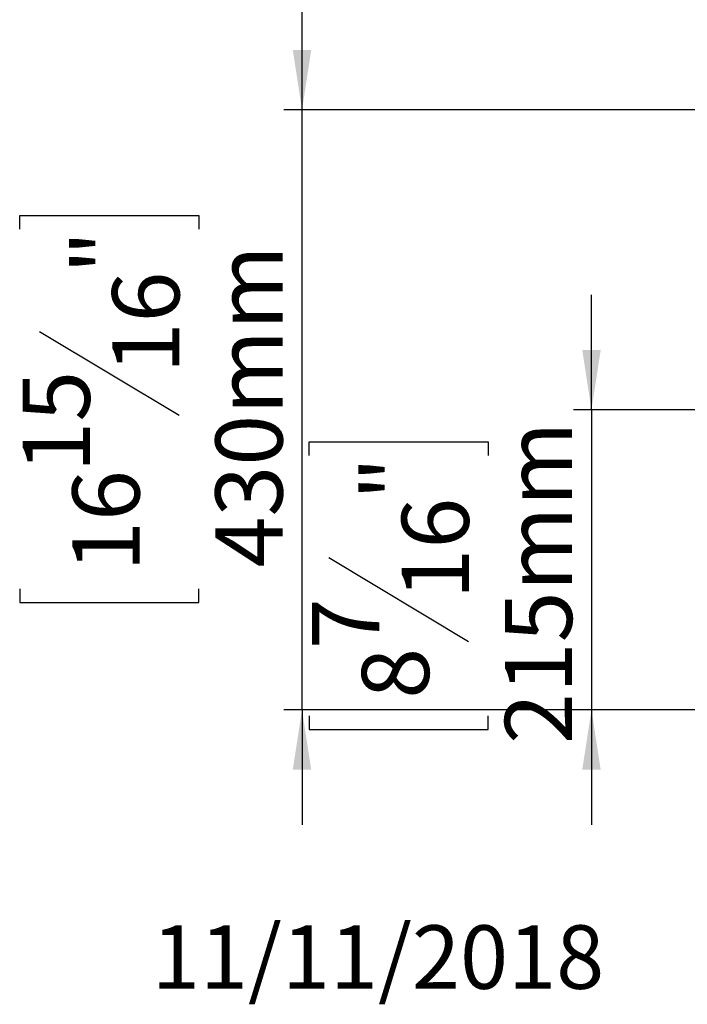
# Model space of a CAD drawing. Units: millimetres. Extents: x 8 to 265, y 7 to 208.
# Drawn here: x 8 to 45, y 7 to 61 of the extents above; entities that cross this region are included whole.
import ezdxf

# ---------------------------------------------------------------- set-up
doc = ezdxf.new("R2010")
doc.units = ezdxf.units.MM
doc.layers.add('FORMAT', color=7, linetype='Continuous')
doc.styles.add('SLDTEXTSTYLE0', font='TXT', dxfattribs={"width": 0.75})
doc.dimstyles.new('SLDDIMSTYLE1', dxfattribs={"dimtxt": 3.704167, "dimasz": 3.302, "dimexe": 0, "dimexo": 0.0625, "dimgap": 0.926042, "dimtad": 1, "dimdec": 6, "dimlfac": 13, "dimrnd": 1e-09, "dimzin": 12, "dimdsep": 46, "dimtxsty": 'SLDTEXTSTYLE0', "dimsah": 1, "dimcen": 0.09, "dimadec": 0, "dimazin": 3, "dimtfac": 1, "dimtdec": 0, "dimtmove": 0, "dimatfit": 0, "dimfxl": 0, "dimfrac": 2, "dimtolj": 1, "dimtzin": 12, "dimarcsym": 0})

# ---------------------------------------------------------------- blocks, each defined once
blk = doc.blocks.new('_D_7')
at = {"layer": 'FORMAT'}
for p, q in [((39.781, 39.54), (39.781, 45.89)), ((64.528, 39.54), (38.781, 39.54)), ((39.781, 39.54), (39.781, 23.002)), ((24.213, 37.027), (24.213, 37.779)), ((24.213, 37.779), (34.091, 37.779)), ((34.091, 37.779), (34.091, 37.027)), ((25.304, 31.394), (33, 26.776)), ((48.22, 23.002), (38.781, 23.002)), ((39.781, 23.002), (39.781, 16.652)), ((24.213, 22.672), (24.213, 21.921)), ((34.091, 21.921), (34.091, 22.672)), ((24.213, 21.921), (34.091, 21.921))]:
    blk.add_line(p, q, dxfattribs=at)
for points in [[(39.781, 39.54), (40.289, 42.842), (39.273, 42.842)], [(39.781, 23.002), (39.273, 19.7), (40.289, 19.7)]]:
    blk.add_solid(points, dxfattribs=at)
at = {"layer": 'FORMAT', "attachment_point": 1, "rotation": 90, "style": 'SLDTEXTSTYLE0'}
for s, insert, char_height in [('215mm', (35.006, 21.114), 3.7042), ('"', (27.119, 34.559), 3.704), ('16', (29.316, 29.085), 3.7042), ('7', (24.377, 26.348), 3.704), ('8', (27.119, 23.611), 3.704)]:
    blk.add_mtext(s, dxfattribs=dict(at, insert=insert, char_height=char_height))
blk = doc.blocks.new('_D_8')
at = {"layer": 'FORMAT'}
for p, q in [((23.818, 56.079), (23.818, 62.429)), ((48.22, 56.079), (22.818, 56.079)), ((23.818, 23.002), (23.818, 56.079)), ((8.25, 49.499), (8.25, 50.251)), ((8.25, 50.251), (18.128, 50.251)), ((18.128, 50.251), (18.128, 49.499)), ((9.341, 43.866), (17.037, 39.248)), ((8.25, 29.67), (8.25, 28.919)), ((18.128, 28.919), (18.128, 29.67)), ((8.25, 28.919), (18.128, 28.919)), ((48.22, 23.002), (22.818, 23.002)), ((23.818, 23.002), (23.818, 16.652))]:
    blk.add_line(p, q, dxfattribs=at)
for points in [[(23.818, 56.079), (24.326, 59.381), (23.31, 59.381)], [(23.818, 23.002), (23.31, 19.7), (24.326, 19.7)]]:
    blk.add_solid(points, dxfattribs=at)
at = {"layer": 'FORMAT', "attachment_point": 1, "rotation": 90, "style": 'SLDTEXTSTYLE0'}
for s, insert, char_height in [('"', (11.156, 47.031), 3.704), ('430mm', (19.043, 30.849), 3.7042), ('16', (13.353, 41.557), 3.7042), ('15', (8.414, 36.083), 3.7042), ('16', (11.156, 30.609), 3.7042)]:
    blk.add_mtext(s, dxfattribs=dict(at, insert=insert, char_height=char_height))

msp = doc.modelspace()

# ---------------------------------------------------------------- texts
at = {"layer": 'FORMAT', "insert": (15.53917518, 11.11658975), "char_height": 3.5, "attachment_point": 1, "style": 'SLDTEXTSTYLE0'}
msp.add_mtext('11/11/2018', dxfattribs=at)

# ---------------------------------------------------------------- dimensions: what is measured, and where the dimension line sits
at = {"layer": 'FORMAT'}
for base, p1, p2, picture, middle in [((23.817646683, 56.078713143), (49.220041801, 23.001790066), (49.220041801, 56.078713143), '_D_8', (23.817646683, 39.584789638)), ((39.78075198, 23.00179007), (65.52773411, 39.5402516), (49.2200418, 23.00179007), '_D_7', (39.78075198, 29.84970916))]:
    dim = msp.add_linear_dim(base=base, p1=p1, p2=p2, angle=90, dimstyle='SLDDIMSTYLE1', dxfattribs=at)
    dim.commit()
    dim.dimension.update_dxf_attribs({"geometry": picture, "text_midpoint": middle, "dimtype": 160})

doc.saveas('drawing.dxf')
